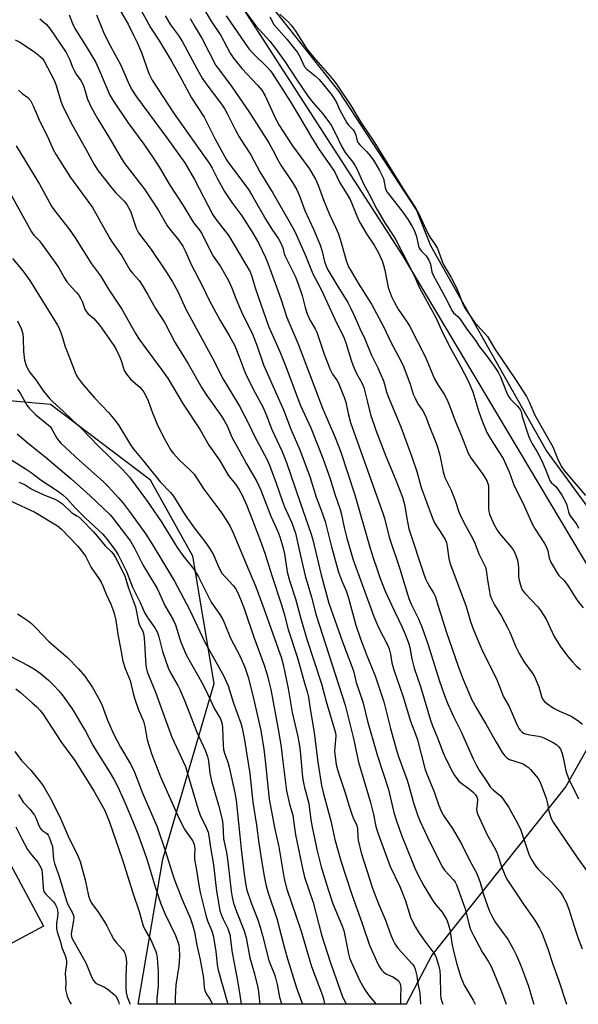
# Model space of a CAD drawing. Units: inches. Extents: x 1243763 to 1249763, y 489456 to 493456.
# Drawn here: x 1245366 to 1245556, y 489456 to 489791 of the extents above; entities that cross this region are included whole.
import ezdxf

# ---------------------------------------------------------------- set-up
doc = ezdxf.new("R2010")
doc.units = ezdxf.units.IN
doc.header["$MEASUREMENT"] = 0
for name, color, linetype in [('CULTRL-Pad', 6, 'Continuous'), ('HYDRO-Water Body', 4, 'Continuous'), ('NTRL-Trees', 3, 'Continuous'), ('Undefined', 1, 'Continuous')]:
    doc.layers.add(name, color=color, linetype=linetype)

msp = doc.modelspace()

# ---------------------------------------------------------------- linework, layer by layer
at = {"layer": 'CULTRL-Pad'}
msp.add_polyline3d([(1245350.12, 489528, 0), (1245374.34, 489482.92, 0), (1245328.94, 489458.65, 0)], dxfattribs=at)
at = {"layer": 'HYDRO-Water Body'}
msp.add_lwpolyline([(1245567.5, 489613.95), (1245545.12, 489644.55), (1245505.85, 489713.88), (1245501.05, 489726.12), (1245474.71, 489766.28), (1245446.78, 489801.63)], dxfattribs=at)
at = {"layer": 'NTRL-Trees'}
for points in [[(1245109.13, 489980.34, 0), (1245115.18, 489959.49, 0), (1245115.59, 489959.03, 0), (1245150.87, 489908.79, 0), (1245197.67, 489874.16, 0), (1245227.33, 489864.76, 0), (1245279.64, 489852.72, 0), (1245369.46, 489859.66, 0), (1245416.22, 489834.66, 0), (1245496.31, 489710.59, 0), (1245567.78, 489590.67, 0)], [(1245573.11, 489568.29, 0), (1245551.74, 489530.34, 0), (1245506.27, 489473.14, 0), (1245497.63, 489456.65, 0), (1245497.59, 489456.44, 0), (1245406.47, 489456.45, 0), (1245414.81, 489505.7, 0), (1245432.3, 489565.37, 0), (1245425.1, 489608.58, 0), (1245410.7, 489634.3, 0), (1245376.75, 489660.02, 0), (1245306.78, 489666.2, 0), (1245266.66, 489647.68, 0), (1245232.71, 489600.35, 0), (1245218.3, 489554.05, 0), (1245218.3, 489509.81, 0), (1245213.08, 489493.19, 0), (1245207.42, 489475.18, 0), (1245172.49, 489456.47, 0), (1244905.66, 489456.5, 0)]]:
    msp.add_polyline3d(points, dxfattribs=at)
at = {"layer": 'Undefined'}
for points, elevation in [([(1245398.73, 489796.45), (1245403.04, 489789.14), (1245404.82, 489785.62), (1245406.12, 489782.89), (1245407.58, 489779.48), (1245410.07, 489772.33), (1245411.27, 489770.08), (1245418.45, 489759.03), (1245430.84, 489741.64), (1245431.62, 489740.3), (1245433.42, 489736.6), (1245435.85, 489732.33), (1245438.3, 489728.59), (1245441.66, 489724.03), (1245445.46, 489718.18), (1245447.48, 489714.63), (1245449.73, 489709.97), (1245450.54, 489708.01), (1245453.49, 489699.97), (1245455.03, 489695.56), (1245456.94, 489689.6), (1245460.74, 489680.87), (1245463.39, 489673.67), (1245469.07, 489658.73), (1245473.37, 489648.77), (1245475.18, 489644.22), (1245480.05, 489629.32), (1245484.95, 489612.37), (1245486.21, 489608.28), (1245487.52, 489604.38), (1245488.6, 489601.33), (1245490.4, 489596.7), (1245492.5, 489592.02), (1245496.09, 489584.67), (1245497.21, 489582.08), (1245498.33, 489579.16), (1245498.8, 489577.56), (1245499.47, 489573.65), (1245500.24, 489570.56), (1245502.42, 489564.31), (1245505.82, 489552.85), (1245506.5, 489550.98), (1245508.17, 489546.93), (1245510.03, 489541.81), (1245510.83, 489539.99), (1245513.26, 489535.39), (1245513.97, 489534.13), (1245514.79, 489532.95), (1245515.34, 489532.29), (1245515.97, 489531.7), (1245519.03, 489529.46), (1245520.13, 489528.53), (1245521.11, 489527.5), (1245521.54, 489526.82), (1245521.76, 489526.15), (1245521.79, 489525.64), (1245521.46, 489523.45), (1245521.41, 489522.65), (1245521.51, 489521.92), (1245521.74, 489521.14), (1245525.18, 489513.76), (1245527.27, 489510.05), (1245528.26, 489508.07), (1245528.77, 489506.75), (1245529.91, 489503.19), (1245531.27, 489499.81), (1245531.98, 489498.54), (1245533.73, 489495.82), (1245537.34, 489490.45), (1245541.34, 489484.72), (1245542.82, 489482.22), (1245543.59, 489480.67), (1245545.56, 489475.58), (1245547.41, 489469.7), (1245549.39, 489464.35), (1245551.97, 489456.43)], 284), ([(1245383.08, 489792.33), (1245384.22, 489789.3), (1245384.99, 489787.71), (1245388.87, 489781.52), (1245391.94, 489776.3), (1245393.36, 489773.32), (1245396.9, 489765.08), (1245397.83, 489763.29), (1245402.93, 489755.79), (1245408.45, 489748.35), (1245411.63, 489743.8), (1245413.76, 489740.42), (1245417.29, 489734.5), (1245421.82, 489727.59), (1245424.78, 489722.43), (1245425.45, 489721.5), (1245427.41, 489719.09), (1245428.26, 489717.84), (1245431.25, 489711.59), (1245431.99, 489710.4), (1245434.44, 489706.88), (1245437.17, 489702.07), (1245438.15, 489699.85), (1245439.61, 489696), (1245440.88, 489693.09), (1245441.97, 489690.72), (1245444.1, 489686.5), (1245445.28, 489683.9), (1245446.76, 489680.18), (1245449.07, 489673.47), (1245455.81, 489658.27), (1245458.37, 489651.67), (1245461.43, 489644.65), (1245464.95, 489635.27), (1245466.89, 489628.57), (1245468.64, 489624.16), (1245470.02, 489620.32), (1245472.16, 489611.74), (1245474.48, 489603.11), (1245475.51, 489600.36), (1245477.09, 489596.82), (1245477.87, 489594.74), (1245480.47, 489585.15), (1245481.97, 489580.46), (1245484.13, 489574.83), (1245486.96, 489567.95), (1245488.49, 489563.53), (1245489.89, 489559.06), (1245492.14, 489550.06), (1245494.23, 489542.65), (1245495.03, 489540.21), (1245497.87, 489532.47), (1245498.44, 489530.57), (1245499.96, 489524.78), (1245501.52, 489520.39), (1245502.3, 489518.51), (1245504.71, 489513.21), (1245509.6, 489503.35), (1245510.55, 489501.97), (1245513.55, 489498.73), (1245514.11, 489497.94), (1245514.57, 489497.01), (1245517.42, 489489.13), (1245518.88, 489483.43), (1245519.4, 489481.86), (1245520.53, 489479.53), (1245523.41, 489474.04), (1245525.33, 489471.03), (1245526.45, 489469.07), (1245529.93, 489460.76), (1245531.06, 489457.72), (1245531.43, 489456.43)], 288), ([(1245392.33, 489792.35), (1245394.75, 489786.41), (1245396.44, 489782.92), (1245399.28, 489777.73), (1245400.56, 489775.24), (1245403.07, 489769.4), (1245404.22, 489767.09), (1245405.96, 489764.51), (1245416.19, 489750.59), (1245422.32, 489742.1), (1245425.62, 489736.39), (1245431.89, 489724.43), (1245433.23, 489722.44), (1245437.23, 489717.24), (1245444.53, 489705.1), (1245445.03, 489703.77), (1245446.39, 489699.34), (1245450.78, 489686.63), (1245454.87, 489677.44), (1245456.68, 489672.94), (1245461.51, 489659.92), (1245465.17, 489652.11), (1245469.25, 489641.79), (1245471.66, 489634.81), (1245473.33, 489629.56), (1245474.97, 489624.77), (1245475.41, 489623.11), (1245476.48, 489618.27), (1245477.4, 489614.7), (1245479.53, 489607.33), (1245486.51, 489588.08), (1245488.19, 489584.11), (1245491.19, 489578.4), (1245491.73, 489577.12), (1245492.23, 489575.24), (1245492.67, 489572.35), (1245493.32, 489569.93), (1245496.4, 489561.14), (1245498.93, 489552.49), (1245500.67, 489548.16), (1245501.36, 489546.24), (1245503.88, 489536.46), (1245504.45, 489534.88), (1245507.02, 489528.6), (1245508.57, 489523.97), (1245509.51, 489521.78), (1245510.19, 489520.47), (1245513.2, 489516.08), (1245516.38, 489510.73), (1245519.02, 489505.34), (1245521.46, 489500.86), (1245522.69, 489497.77), (1245523.85, 489493.42), (1245524.97, 489490.17), (1245525.71, 489488.32), (1245526.96, 489485.77), (1245527.91, 489484.18), (1245532.11, 489478.35), (1245533.87, 489475.26), (1245534.99, 489472.99), (1245536.32, 489469.88), (1245539.08, 489462.59), (1245540.36, 489458.33), (1245540.85, 489456.43)], 286), ([(1245373.14, 489790.99), (1245375.19, 489789.08), (1245376.47, 489787.6), (1245381.98, 489779.52), (1245383.22, 489777.02), (1245384.22, 489774.48), (1245384.84, 489773.16), (1245385.42, 489772.19), (1245387.02, 489769.96), (1245387.65, 489768.78), (1245388.14, 489767.49), (1245389.32, 489763.71), (1245390.64, 489760.75), (1245392.62, 489757.14), (1245397.09, 489749.82), (1245400.68, 489743.66), (1245401.97, 489741.74), (1245408.61, 489733.17), (1245413.34, 489725.93), (1245416.2, 489720.89), (1245417.14, 489719.62), (1245420.22, 489715.93), (1245421.69, 489713.78), (1245422.49, 489712.19), (1245424.57, 489707.32), (1245428.11, 489700.64), (1245430.62, 489695.49), (1245434.37, 489688.54), (1245437.44, 489683.4), (1245439.32, 489679.94), (1245440.82, 489676.23), (1245442.45, 489671.65), (1245443.24, 489669.8), (1245446.21, 489663.99), (1245448.79, 489659.21), (1245449.87, 489656.9), (1245451.94, 489651.57), (1245455.28, 489644.27), (1245456.9, 489640.35), (1245461.51, 489626.73), (1245465.15, 489616.39), (1245465.66, 489614.53), (1245468.67, 489602.24), (1245471.26, 489592.63), (1245475.88, 489579.47), (1245479.67, 489569.67), (1245480.55, 489565.71), (1245482.78, 489559.14), (1245484.43, 489552.49), (1245487.67, 489541.07), (1245491.48, 489529.39), (1245493.3, 489521.54), (1245494.07, 489519.05), (1245495.94, 489513.89), (1245499.8, 489504.31), (1245500.73, 489502.13), (1245502.47, 489498.52), (1245503.47, 489496.69), (1245506.48, 489491.81), (1245507.64, 489490.17), (1245509.7, 489487.69), (1245510.8, 489486.05), (1245511.32, 489485.05), (1245511.89, 489483.43), (1245512.35, 489481.77), (1245513, 489477.24), (1245513.57, 489474.49), (1245514.76, 489470), (1245516.06, 489465.61), (1245517.22, 489462.98), (1245520.3, 489457.8), (1245520.99, 489456.43)], 290), ([(1245364.66, 489783.77), (1245366.27, 489783.07), (1245370.92, 489779.91), (1245373.24, 489778.18), (1245373.98, 489777.45), (1245374.55, 489776.62), (1245377.93, 489770.11), (1245378.5, 489768.6), (1245380.28, 489762.61), (1245381.09, 489760.73), (1245384.08, 489754.94), (1245388.65, 489746.88), (1245391.49, 489741.53), (1245392.88, 489739.39), (1245397.65, 489733.34), (1245398.95, 489731.83), (1245401.73, 489729.02), (1245402.63, 489727.89), (1245403.35, 489726.7), (1245403.83, 489725.68), (1245405.82, 489719.93), (1245406.56, 489718.34), (1245410.86, 489712.62), (1245416.04, 489705.11), (1245418.19, 489701.66), (1245419.93, 489698.4), (1245422.72, 489692.36), (1245431.75, 489675.76), (1245435.41, 489668.68), (1245440.88, 489659.41), (1245444.04, 489653.36), (1245446, 489649.32), (1245450.16, 489641.51), (1245451.13, 489639.44), (1245453.35, 489633.33), (1245455.51, 489627.05), (1245456.24, 489625.27), (1245458.68, 489619.89), (1245459.89, 489616.39), (1245461.69, 489608.16), (1245463.18, 489601.91), (1245465.31, 489594.58), (1245466.81, 489588.87), (1245476.79, 489557.92), (1245479.63, 489546.67), (1245481.35, 489538.64), (1245485.42, 489524.96), (1245486.4, 489520.91), (1245487.26, 489516.74), (1245487.9, 489514.58), (1245492.13, 489503.24), (1245495.39, 489496.37), (1245496.08, 489494.74), (1245497.28, 489491.54), (1245499.03, 489486.03), (1245499.86, 489484.06), (1245500.64, 489482.58), (1245501.74, 489480.88), (1245503.55, 489478.29), (1245506.93, 489473.79), (1245507.39, 489473.08), (1245507.76, 489472.3), (1245508.54, 489469.77), (1245508.9, 489467.77), (1245509.01, 489466.03), (1245509.12, 489459.82), (1245509.29, 489458.46), (1245509.59, 489457.39), (1245509.96, 489456.44)], 292), ([(1245365.83, 489766.75), (1245367.04, 489765.61), (1245369.02, 489764.21), (1245369.88, 489763.24), (1245370.8, 489761.42), (1245373.18, 489755.86), (1245375.55, 489751.25), (1245377.65, 489746.6), (1245378.64, 489744.76), (1245380.51, 489741.75), (1245383.55, 489737.13), (1245390.95, 489726.92), (1245396.84, 489716.38), (1245397.64, 489715.13), (1245400.94, 489710.48), (1245403.71, 489705.79), (1245404.55, 489704.66), (1245406.78, 489702.12), (1245407.9, 489700.5), (1245409.69, 489697.47), (1245412.37, 489692.63), (1245415.55, 489687.77), (1245419.02, 489680.91), (1245421.12, 489677.63), (1245423.42, 489673.79), (1245428.07, 489665.65), (1245429.48, 489663.51), (1245434.74, 489656.12), (1245435.7, 489654.65), (1245436.81, 489652.55), (1245438.23, 489649.22), (1245439.01, 489647.64), (1245441.05, 489644.04), (1245443.26, 489639.85), (1245446.74, 489633.87), (1245448.13, 489630.96), (1245451.5, 489622.15), (1245453.95, 489616.97), (1245454.66, 489615.07), (1245455.59, 489611.74), (1245456.17, 489609.32), (1245457.15, 489603.26), (1245457.87, 489600.24), (1245459.92, 489594.12), (1245461.8, 489586.97), (1245463.75, 489580.42), (1245468.8, 489565.25), (1245470.38, 489559.17), (1245473.22, 489549.75), (1245473.49, 489548.61), (1245473.59, 489547.51), (1245473.24, 489543.74), (1245473.22, 489542.36), (1245473.49, 489539.49), (1245473.77, 489537.84), (1245474.35, 489535.69), (1245476.93, 489527.88), (1245478.06, 489524.03), (1245479.05, 489521.01), (1245479.65, 489519.4), (1245480.58, 489517.66), (1245480.8, 489517.1), (1245480.98, 489516.09), (1245481.09, 489513.27), (1245481.21, 489512.14), (1245482.26, 489507.9), (1245486.01, 489496.23), (1245486.98, 489493.49), (1245488.1, 489490.54), (1245490.45, 489485.04), (1245492.21, 489480.22), (1245493, 489478.32), (1245493.67, 489477.01), (1245494.81, 489475.35), (1245499.57, 489470.15), (1245500.19, 489469.28), (1245500.62, 489468.35), (1245501.15, 489466.14), (1245501.53, 489463.44), (1245502.12, 489460.25), (1245502.41, 489456.44)], 294), ([(1245365.1, 489747.88), (1245373.02, 489734.84), (1245377.07, 489727.36), (1245378.08, 489725.92), (1245383.06, 489719.55), (1245385.13, 489716.64), (1245390.59, 489707.72), (1245393.71, 489703.66), (1245396.46, 489699.19), (1245400.9, 489692.44), (1245405.51, 489684.35), (1245406.72, 489682.36), (1245408.87, 489679.34), (1245414.43, 489671.91), (1245416.64, 489668.72), (1245421.8, 489660.17), (1245427.53, 489651.43), (1245430.44, 489646.17), (1245434.07, 489641.1), (1245437.11, 489636), (1245439.83, 489632.53), (1245440.83, 489631.07), (1245441.78, 489629.25), (1245443.24, 489626.02), (1245445.34, 489620.81), (1245448.23, 489613.06), (1245449.57, 489609.17), (1245451.83, 489601.97), (1245455.22, 489592.01), (1245456.11, 489589.01), (1245457.49, 489583.62), (1245460.64, 489574.06), (1245462.91, 489565.84), (1245463.94, 489562.53), (1245464.35, 489560.69), (1245464.88, 489556.72), (1245466.24, 489548.68), (1245467.51, 489538.6), (1245468.78, 489530.72), (1245469.38, 489527.85), (1245471.89, 489518.7), (1245473.31, 489512.37), (1245475.33, 489505.09), (1245479.01, 489493.76), (1245482.62, 489483.81), (1245485.04, 489476.51), (1245487.93, 489470.14), (1245488.46, 489469.14), (1245489.07, 489468.23), (1245489.8, 489467.45), (1245490.65, 489466.81), (1245492.98, 489465.74), (1245494.23, 489464.98), (1245495.02, 489464.23), (1245495.46, 489463.39), (1245495.59, 489462.83), (1245495.65, 489461.95), (1245495.56, 489459.02), (1245495.6, 489456.44)], 296), ([(1245361.32, 489734.81), (1245370.27, 489718.65), (1245371.08, 489717.56), (1245372.82, 489715.71), (1245373.56, 489714.8), (1245378.54, 489707.88), (1245379.52, 489706.41), (1245381.39, 489703.08), (1245382.27, 489701.72), (1245383.19, 489700.63), (1245385.59, 489698.06), (1245386.32, 489697.13), (1245386.93, 489696.11), (1245387.61, 489694.79), (1245388.35, 489692.37), (1245388.88, 489691.43), (1245389.45, 489690.83), (1245391.38, 489689.18), (1245393.51, 489686.81), (1245398.2, 489680.06), (1245398.99, 489678.7), (1245400.12, 489676.28), (1245400.67, 489674.92), (1245401.77, 489671.62), (1245402.47, 489670.36), (1245403.95, 489668.54), (1245407, 489665.86), (1245407.73, 489665.09), (1245408.41, 489664.19), (1245408.99, 489663.17), (1245409.87, 489661.27), (1245411.33, 489657.2), (1245413.22, 489652.84), (1245415.5, 489648.14), (1245417.62, 489644.57), (1245418.49, 489643.41), (1245420.41, 489641.24), (1245424.09, 489637.82), (1245425.46, 489636.35), (1245428.78, 489631.34), (1245434.51, 489623.59), (1245436.98, 489619.93), (1245437.72, 489618.66), (1245438.73, 489616.52), (1245443.07, 489606.12), (1245446.5, 489598.15), (1245449.21, 489590.81), (1245455.13, 489573.95), (1245455.76, 489571.79), (1245457.43, 489563.59), (1245458.84, 489555.46), (1245460.58, 489547.84), (1245461.16, 489544.85), (1245461.49, 489542.44), (1245462.31, 489533.58), (1245462.59, 489531.62), (1245462.95, 489530.01), (1245464.41, 489524.55), (1245465.17, 489519.1), (1245465.63, 489516.6), (1245467.27, 489508.53), (1245468.65, 489503.07), (1245471.03, 489495.44), (1245472.54, 489490.9), (1245473.8, 489487.64), (1245475.68, 489483.25), (1245476.32, 489481.45), (1245476.72, 489479.8), (1245477.91, 489473.52), (1245478.29, 489472.16), (1245478.78, 489470.82), (1245481.67, 489464.62), (1245483.39, 489461.56), (1245484.79, 489459.44), (1245487.29, 489456.44)], 298), ([(1245363.77, 489709.59), (1245367.35, 489705.35), (1245369.72, 489702.08), (1245379.14, 489686.93), (1245379.65, 489685.92), (1245380.36, 489684.1), (1245380.81, 489682.78), (1245381.63, 489679.89), (1245383.25, 489675.59), (1245385.11, 489670.87), (1245385.56, 489669.91), (1245386.13, 489668.95), (1245387.08, 489667.57), (1245388, 489666.46), (1245391.71, 489662.34), (1245396.38, 489657.34), (1245398.69, 489654.62), (1245399.9, 489652.94), (1245403.88, 489646.34), (1245404.98, 489644.71), (1245408.39, 489640.7), (1245414.01, 489633.81), (1245417.45, 489630.18), (1245418.53, 489628.88), (1245422.16, 489622.99), (1245423.27, 489621.33), (1245425.58, 489618.08), (1245429.74, 489612.69), (1245430.87, 489611.01), (1245432.04, 489609.03), (1245433.88, 489604.7), (1245434.95, 489602.82), (1245436.01, 489601.52), (1245438.72, 489598.61), (1245439.55, 489597.53), (1245440.42, 489595.87), (1245441.92, 489592.21), (1245442.71, 489590.08), (1245445.61, 489581.41), (1245449.23, 489571.52), (1245450.39, 489567.89), (1245450.92, 489565.96), (1245451.53, 489563.24), (1245454.3, 489548.58), (1245455.04, 489543.69), (1245455.58, 489538.83), (1245456.86, 489528.91), (1245457.85, 489524.41), (1245458.99, 489520.67), (1245459.42, 489517.17), (1245459.93, 489514), (1245462.15, 489503.04), (1245462.98, 489499.57), (1245465.87, 489491.02), (1245468.8, 489480.04), (1245471.73, 489470.87), (1245475.76, 489459.36), (1245477.16, 489456.44)], 300), ([(1245365.46, 489688.44), (1245366.79, 489685.81), (1245367.27, 489683.96), (1245367.47, 489682.33), (1245367.51, 489678.01), (1245367.85, 489675.05), (1245368.58, 489672.91), (1245369.72, 489670.91), (1245371.72, 489668.45), (1245374.29, 489664.52), (1245376.51, 489661.91), (1245377.52, 489660.89), (1245381, 489657.77), (1245384.32, 489654.55), (1245387.23, 489651.87), (1245392.9, 489646.03), (1245401.21, 489637.99), (1245403.49, 489635.37), (1245409.37, 489627.61), (1245414.3, 489620.33), (1245417.88, 489614.38), (1245419.71, 489611.49), (1245421.68, 489608.75), (1245425.36, 489604.1), (1245427, 489601.55), (1245431.32, 489592.94), (1245432.25, 489591.48), (1245434.26, 489588.75), (1245435.24, 489587.03), (1245435.97, 489585.46), (1245437.85, 489580.76), (1245440.98, 489574.74), (1245442.7, 489570.89), (1245443.82, 489567.43), (1245445.32, 489561.71), (1245448.1, 489549.33), (1245449.12, 489543.08), (1245449.64, 489539.14), (1245450.93, 489526.08), (1245452.89, 489515.84), (1245454.21, 489509.88), (1245456.11, 489498.97), (1245456.94, 489495.56), (1245461.69, 489481.65), (1245465.37, 489469.25), (1245469.1, 489459.42), (1245469.51, 489457.8), (1245469.77, 489456.44)], 302), ([(1245365.54, 489665.08), (1245366.37, 489663.92), (1245368.72, 489659.83), (1245369.57, 489658.66), (1245371.76, 489656.47), (1245375.98, 489653.06), (1245376.55, 489652.51), (1245377.16, 489651.66), (1245378.85, 489648.61), (1245379.51, 489647.72), (1245380.25, 489646.92), (1245386.57, 489641.01), (1245394.65, 489633.86), (1245396.31, 489632.21), (1245399.85, 489628.33), (1245401.36, 489626.53), (1245404.13, 489622.88), (1245409.1, 489616.05), (1245411.28, 489612.61), (1245418.86, 489600.08), (1245423.88, 489590.47), (1245429.13, 489579.4), (1245435.44, 489568.06), (1245437.05, 489564.53), (1245438.86, 489558.7), (1245441.39, 489551.88), (1245441.82, 489550.19), (1245442.64, 489546.23), (1245443.36, 489541.14), (1245444.4, 489534.78), (1245445.43, 489525.01), (1245446.63, 489517.27), (1245447.45, 489511.13), (1245448.43, 489505.41), (1245449.17, 489500.45), (1245449.85, 489497.08), (1245450.49, 489494.59), (1245453.58, 489485.55), (1245456.19, 489475.46), (1245457.2, 489471.85), (1245460.28, 489462.03), (1245462.29, 489456.44)], 304), ([(1245365.44, 489650.1), (1245369.19, 489646.81), (1245374.75, 489642.43), (1245383.78, 489634.81), (1245386.95, 489632.02), (1245390.14, 489629.08), (1245396.92, 489622.56), (1245397.97, 489621.32), (1245403.89, 489613.59), (1245405.26, 489611.29), (1245408.09, 489605.59), (1245412.91, 489597.53), (1245413.77, 489595.84), (1245415.52, 489591.78), (1245418.4, 489586.88), (1245419.14, 489585.2), (1245420.9, 489579.71), (1245422.75, 489575.06), (1245428.54, 489564.87), (1245430.17, 489561.57), (1245432.39, 489556.72), (1245434.41, 489553.37), (1245434.83, 489552.35), (1245435.01, 489551.55), (1245435.15, 489550.24), (1245435.3, 489544.36), (1245435.43, 489542.97), (1245435.77, 489541.66), (1245436.89, 489538.67), (1245437.38, 489536.96), (1245439.27, 489528.26), (1245439.74, 489525.67), (1245441.05, 489513.61), (1245441.45, 489509.06), (1245442.47, 489500.56), (1245443.04, 489496.87), (1245443.42, 489495.2), (1245444.82, 489490.83), (1245447.08, 489485.08), (1245447.94, 489482.6), (1245448.75, 489479.75), (1245450.92, 489471.26), (1245452.74, 489466.56), (1245453.1, 489465.46), (1245453.65, 489463.18), (1245454.53, 489458.91), (1245455.19, 489456.69), (1245455.28, 489456.44)], 306), ([(1245364.9, 489563.52), (1245366.56, 489562.29), (1245370.53, 489558.81), (1245372.02, 489557.41), (1245373.2, 489556.12), (1245374.12, 489554.98), (1245380.42, 489545.26), (1245383.65, 489541.05), (1245384.73, 489539.52), (1245388.95, 489532.84), (1245391.51, 489528.62), (1245395.11, 489522.19), (1245395.88, 489520.48), (1245396.59, 489518.65), (1245401.08, 489505.83), (1245404.71, 489494.29), (1245406.85, 489487.97), (1245408.18, 489483.04), (1245408.73, 489481.88), (1245410.78, 489478.3), (1245412.52, 489474.36), (1245412.74, 489473.52), (1245412.94, 489472.21), (1245413.26, 489467.41), (1245413.26, 489462.61), (1245412.84, 489458.38), (1245412.83, 489456.97), (1245412.9, 489456.44)], 318), ([(1245364.62, 489542.21), (1245366.9, 489539.17), (1245370.04, 489535.88), (1245370.99, 489534.8), (1245373.29, 489531.85), (1245374.41, 489530.24), (1245377, 489525.74), (1245378.51, 489522.65), (1245379.9, 489520.03), (1245382.76, 489513.46), (1245386.15, 489506.65), (1245386.75, 489504.89), (1245388.52, 489498.7), (1245389.64, 489493.23), (1245390.17, 489491.67), (1245390.76, 489490.68), (1245393.05, 489487.56), (1245395.1, 489484.37), (1245395.81, 489483.12), (1245397.26, 489480.11), (1245398.26, 489478.45), (1245399.09, 489477.33), (1245401.27, 489474.95), (1245401.74, 489474.27), (1245402.05, 489473.57), (1245402.31, 489472.5), (1245402.49, 489470.85), (1245402.34, 489465.95), (1245402.3, 489461.91), (1245402.37, 489460.41), (1245402.71, 489459), (1245403.65, 489456.69), (1245403.73, 489456.45)], 320), ([(1245365.79, 489527.61), (1245367.41, 489525.01), (1245369.64, 489522.68), (1245371.23, 489520.59), (1245371.72, 489519.71), (1245372.76, 489517.09), (1245373.27, 489516.13), (1245373.81, 489515.57), (1245375.46, 489514.36), (1245375.88, 489513.85), (1245376.26, 489513.18), (1245376.87, 489511.61), (1245377.34, 489509.96), (1245377.55, 489508.53), (1245377.74, 489505.63), (1245378.08, 489504.25), (1245379.54, 489500.15), (1245382.12, 489491.52), (1245382.64, 489490.33), (1245384.12, 489487.76), (1245384.56, 489486.59), (1245384.64, 489485.78), (1245384.57, 489484.91), (1245383.78, 489480.39), (1245383.88, 489479.33), (1245384.14, 489478.53), (1245388.57, 489470.73), (1245389.3, 489469.14), (1245390.63, 489465.74), (1245391.35, 489464.51), (1245391.91, 489463.87), (1245392.6, 489463.36), (1245395.24, 489462.09), (1245396.37, 489461.37), (1245398.31, 489459.75), (1245398.88, 489459.14), (1245399.19, 489458.68), (1245399.75, 489457.36), (1245400.05, 489456.45)], 322)]:
    msp.add_lwpolyline(points, dxfattribs=dict(at, elevation=elevation))
for points in [[(1245438.17, 489799.85, 272), (1245446.47, 489788.6, 272), (1245451.17, 489783.36, 272), (1245453.11, 489780.92, 272), (1245456.35, 489776.45, 272), (1245460.36, 489770.19, 272), (1245464.26, 489764.63, 272), (1245465.91, 489762.45, 272), (1245469.1, 489758.79, 272), (1245471.22, 489756.01, 272), (1245472.03, 489754.81, 272), (1245473.26, 489752.49, 272), (1245475.63, 489747.45, 272), (1245476.84, 489745.54, 272), (1245479.41, 489742.26, 272), (1245480.22, 489741.08, 272), (1245480.88, 489739.79, 272), (1245483.04, 489734.98, 272), (1245484.98, 489731.43, 272), (1245487.58, 489726.36, 272), (1245490.3, 489721.74, 272), (1245493.1, 489717.41, 272), (1245493.98, 489715.9, 272), (1245500.16, 489704.05, 272), (1245501.58, 489700.61, 272), (1245502.06, 489699.6, 272), (1245507.7, 489689.3, 272), (1245509.86, 489684.48, 272), (1245512.54, 489679.1, 272), (1245515.95, 489673.02, 272), (1245518.52, 489668.06, 272), (1245520.21, 489664.37, 272), (1245522.23, 489657.59, 272), (1245523.27, 489654.66, 272), (1245524.92, 489650.5, 272), (1245526.03, 489648.55, 272), (1245528.71, 489644.26, 272), (1245530.41, 489641.69, 272), (1245530.97, 489640.69, 272), (1245532.48, 489637.17, 272), (1245534.24, 489632.42, 272), (1245537.13, 489626.63, 272), (1245540.36, 489619.5, 272), (1245541.38, 489617.7, 272), (1245544.52, 489612.86, 272), (1245545.22, 489611.63, 272), (1245545.65, 489610.36, 272), (1245546.12, 489607.87, 272), (1245546.81, 489606.25, 272), (1245548.9, 489602.65, 272), (1245549.42, 489602.01, 272), (1245551.13, 489600.24, 272), (1245552.42, 489598.62, 272), (1245555.47, 489593.78, 272), (1245557.58, 489591, 272)], [(1245405.98, 489796.47, 282), (1245410.72, 489787.94, 282), (1245413.76, 489783.4, 282), (1245417.85, 489776.57, 282), (1245420.58, 489771.71, 282), (1245424.55, 489764.16, 282), (1245428.91, 489757.59, 282), (1245432.61, 489750.09, 282), (1245436.54, 489743.06, 282), (1245437.49, 489741.64, 282), (1245442.77, 489734.73, 282), (1245443.98, 489733.01, 282), (1245445.46, 489730.56, 282), (1245449.8, 489722.84, 282), (1245451.88, 489719.59, 282), (1245454.16, 489716.3, 282), (1245454.96, 489714.81, 282), (1245455.59, 489713.26, 282), (1245456.13, 489711.14, 282), (1245456.41, 489710.34, 282), (1245459.76, 489703.56, 282), (1245460.85, 489700.97, 282), (1245462.24, 489697.06, 282), (1245463.18, 489692.99, 282), (1245463.88, 489690.86, 282), (1245464.91, 489688.59, 282), (1245466.65, 489685.66, 282), (1245467.18, 489684.6, 282), (1245469.61, 489677.13, 282), (1245471.74, 489671.89, 282), (1245472.49, 489670.38, 282), (1245473.91, 489668.29, 282), (1245474.49, 489667.29, 282), (1245476.59, 489662.21, 282), (1245477.01, 489660.81, 282), (1245477.79, 489657.02, 282), (1245478.63, 489653.95, 282), (1245489.73, 489622.82, 282), (1245490.14, 489621.42, 282), (1245491.75, 489615.03, 282), (1245495.37, 489604.2, 282), (1245498.38, 489594.21, 282), (1245499.17, 489592.31, 282), (1245501.69, 489587.25, 282), (1245502.82, 489584.53, 282), (1245504.84, 489578.77, 282), (1245508.74, 489566.51, 282), (1245510.55, 489561.29, 282), (1245511.53, 489558.7, 282), (1245513.46, 489554.35, 282), (1245516.17, 489548.94, 282), (1245520.31, 489539.7, 282), (1245521.28, 489537.72, 282), (1245522.4, 489535.69, 282), (1245524.42, 489532.75, 282), (1245526.03, 489530.23, 282), (1245527.07, 489529.2, 282), (1245529.55, 489527.14, 282), (1245530.45, 489526.05, 282), (1245532.37, 489523.21, 282), (1245535.61, 489517.42, 282), (1245536.41, 489515.58, 282), (1245539.17, 489507.42, 282), (1245539.51, 489506.61, 282), (1245540.08, 489505.56, 282), (1245541.35, 489503.55, 282), (1245542.25, 489502.38, 282), (1245543.69, 489500.89, 282), (1245546.91, 489497.88, 282), (1245549.84, 489494.62, 282), (1245550.65, 489493.42, 282), (1245551.87, 489491.11, 282), (1245552.77, 489488.75, 282), (1245554.42, 489483.25, 282), (1245555.78, 489479.15, 282), (1245557.32, 489475.24, 282)], [(1245427.97, 489795.54, 276), (1245431.3, 489790.19, 276), (1245434.55, 489785.24, 276), (1245437.68, 489779.31, 276), (1245438.89, 489777.63, 276), (1245441.67, 489774.12, 276), (1245447.07, 489768.44, 276), (1245448.46, 489766.68, 276), (1245449.61, 489764.78, 276), (1245453.17, 489757.09, 276), (1245454.29, 489755.01, 276), (1245458.87, 489747.83, 276), (1245464.54, 489740.08, 276), (1245466.75, 489736.52, 276), (1245467.62, 489734.46, 276), (1245469.38, 489729.48, 276), (1245471.52, 489724.55, 276), (1245473.56, 489720.22, 276), (1245474.38, 489718.2, 276), (1245475.06, 489716.13, 276), (1245477.29, 489708.56, 276), (1245477.98, 489706.76, 276), (1245478.78, 489705.25, 276), (1245481.17, 489701.19, 276), (1245485.78, 489694.05, 276), (1245489.94, 489686.24, 276), (1245492.3, 489681.2, 276), (1245495.72, 489674.85, 276), (1245496.73, 489672.75, 276), (1245498.86, 489666.96, 276), (1245499.94, 489663.54, 276), (1245500.64, 489661.9, 276), (1245501.46, 489660.31, 276), (1245503.15, 489657.91, 276), (1245504.11, 489656.17, 276), (1245505.27, 489652.83, 276), (1245507.71, 489646.85, 276), (1245508.28, 489645.17, 276), (1245508.91, 489642.88, 276), (1245510.09, 489637.16, 276), (1245510.69, 489635.25, 276), (1245512.63, 489631.22, 276), (1245513.83, 489628.4, 276), (1245514.42, 489626.81, 276), (1245515.29, 489623.89, 276), (1245515.7, 489622.83, 276), (1245517.02, 489620.23, 276), (1245520.21, 489614.47, 276), (1245520.89, 489612.91, 276), (1245522.25, 489609.33, 276), (1245524.44, 489604.83, 276), (1245524.68, 489603.8, 276), (1245525.22, 489599.69, 276), (1245525.78, 489596.57, 276), (1245526.1, 489595.18, 276), (1245526.6, 489593.82, 276), (1245527.49, 489591.99, 276), (1245529.91, 489588.16, 276), (1245531.96, 489584.31, 276), (1245532.71, 489582.73, 276), (1245534.73, 489577.8, 276), (1245535.93, 489575.52, 276), (1245537.52, 489572.8, 276), (1245540.3, 489568.95, 276), (1245541.07, 489567.7, 276), (1245542.55, 489564.18, 276), (1245543.45, 489560.93, 276), (1245543.99, 489559.91, 276), (1245544.54, 489559.22, 276), (1245545.17, 489558.63, 276), (1245547.74, 489556.84, 276), (1245549.56, 489555.89, 276), (1245553.61, 489554.2, 276), (1245555.8, 489552.76, 276), (1245557.37, 489551.5, 276)], [(1245454.58, 489792.5, 268), (1245457.42, 489789.94, 268), (1245458.48, 489788.78, 268), (1245459.77, 489786.95, 268), (1245463.69, 489780.85, 268), (1245466.06, 489777.97, 268), (1245471.54, 489771.63, 268), (1245473.24, 489769.55, 268), (1245474.31, 489768.09, 268), (1245478.72, 489761.48, 268), (1245482.24, 489755.65, 268), (1245486.55, 489749.29, 268), (1245496.84, 489732.65, 268), (1245500.72, 489726.77, 268), (1245501.76, 489724.77, 268), (1245504.85, 489718.03, 268), (1245505.69, 489716.66, 268), (1245507.5, 489714.06, 268), (1245508.15, 489712.93, 268), (1245510.08, 489707.62, 268), (1245512.75, 489703.11, 268), (1245514.33, 489700.04, 268), (1245515.26, 489698.04, 268), (1245516.68, 489694.38, 268), (1245517.37, 489692.92, 268), (1245518.71, 489690.87, 268), (1245520.72, 489688.01, 268), (1245521.66, 489686.92, 268), (1245524.27, 489684.18, 268), (1245525.15, 489683.09, 268), (1245527.73, 489678.65, 268), (1245534.64, 489668.56, 268), (1245538.33, 489662.7, 268), (1245539.27, 489660.94, 268), (1245541.26, 489656.42, 268), (1245547.38, 489645.64, 268), (1245549.13, 489641.11, 268), (1245550.41, 489638.71, 268), (1245551.23, 489637.58, 268), (1245558.38, 489629.09, 268)], [(1245415.61, 489791.91, 280), (1245417.51, 489788.95, 280), (1245420.17, 489785.27, 280), (1245421.52, 489783.17, 280), (1245426.52, 489773.81, 280), (1245428.27, 489770.8, 280), (1245429.84, 489768.53, 280), (1245434.77, 489762, 280), (1245435.9, 489760.3, 280), (1245436.87, 489758.53, 280), (1245439.41, 489753.38, 280), (1245440.83, 489750.84, 280), (1245442.32, 489748.38, 280), (1245444.74, 489744.8, 280), (1245447.85, 489738.98, 280), (1245449.57, 489736.06, 280), (1245452.33, 489731.62, 280), (1245458.57, 489720.81, 280), (1245459.67, 489718.71, 280), (1245463.27, 489710.66, 280), (1245465.85, 489704.33, 280), (1245468.61, 489699.06, 280), (1245473.37, 489688.74, 280), (1245476.46, 489682.56, 280), (1245477.03, 489680.99, 280), (1245478.84, 489675.03, 280), (1245479.48, 489673.18, 280), (1245480.57, 489670.75, 280), (1245482.53, 489667.1, 280), (1245483.09, 489665.85, 280), (1245483.64, 489664, 280), (1245484.33, 489660.82, 280), (1245485.4, 489656.6, 280), (1245487.21, 489651.28, 280), (1245490.56, 489642.54, 280), (1245493.78, 489634.89, 280), (1245496.25, 489628.62, 280), (1245496.95, 489626.09, 280), (1245497.69, 489621.44, 280), (1245498.45, 489617.84, 280), (1245503.64, 489602.05, 280), (1245504.15, 489600.68, 280), (1245504.74, 489599.45, 280), (1245505.41, 489598.25, 280), (1245506.93, 489595.9, 280), (1245507.38, 489594.93, 280), (1245508.57, 489590.89, 280), (1245511.22, 489582.62, 280), (1245515.16, 489571.22, 280), (1245516.69, 489567.25, 280), (1245519.76, 489560.02, 280), (1245521.5, 489556.75, 280), (1245524.71, 489551.43, 280), (1245528.08, 489545.39, 280), (1245530.03, 489542.13, 280), (1245530.86, 489540.94, 280), (1245531.69, 489540.13, 280), (1245532.64, 489539.5, 280), (1245536.56, 489538.3, 280), (1245537.33, 489537.98, 280), (1245538.32, 489537.39, 280), (1245538.98, 489536.88, 280), (1245539.77, 489536.12, 280), (1245542.38, 489533.05, 280), (1245542.83, 489532.32, 280), (1245543.19, 489531.51, 280), (1245545.03, 489526.45, 280), (1245545.44, 489525.05, 280), (1245545.99, 489522.12, 280), (1245546.38, 489520.52, 280), (1245546.77, 489519.5, 280), (1245547.43, 489518.3, 280), (1245555.85, 489505.9, 280), (1245559.08, 489501.38, 280)], [(1245424.16, 489791.07, 278), (1245425.82, 489788.07, 278), (1245428.17, 489784.17, 278), (1245432.87, 489775.12, 278), (1245433.72, 489773.91, 278), (1245438.35, 489767.88, 278), (1245444.05, 489759.52, 278), (1245450.84, 489748.8, 278), (1245452.23, 489746.36, 278), (1245453.92, 489743.06, 278), (1245454.97, 489741.26, 278), (1245459.14, 489735.08, 278), (1245460.37, 489732.91, 278), (1245461.27, 489730.89, 278), (1245463.05, 489725.91, 278), (1245466.03, 489719.59, 278), (1245468.39, 489713.89, 278), (1245468.99, 489711.96, 278), (1245469.74, 489708.54, 278), (1245470.29, 489706.97, 278), (1245470.95, 489705.71, 278), (1245473.91, 489700.67, 278), (1245477.65, 489694.65, 278), (1245478.77, 489692.58, 278), (1245479.86, 489690.26, 278), (1245481.76, 489685.83, 278), (1245483.44, 489682.34, 278), (1245485.63, 489676.97, 278), (1245487.84, 489672.49, 278), (1245489.81, 489668.01, 278), (1245490.2, 489666.91, 278), (1245490.83, 489664.35, 278), (1245491.35, 489662.69, 278), (1245495.69, 489652.44, 278), (1245499.45, 489642.31, 278), (1245501.1, 489637.28, 278), (1245502.66, 489631.87, 278), (1245506.49, 489621.43, 278), (1245507.18, 489619.9, 278), (1245509.9, 489615.69, 278), (1245510.73, 489614.22, 278), (1245511.18, 489613.2, 278), (1245511.47, 489611.86, 278), (1245511.97, 489607.73, 278), (1245512.29, 489606.31, 278), (1245517.87, 489591.46, 278), (1245519.38, 489586.37, 278), (1245520.36, 489583.49, 278), (1245523.45, 489576.3, 278), (1245528.16, 489566.89, 278), (1245530.57, 489560.8, 278), (1245532.54, 489557.56, 278), (1245535.26, 489551.22, 278), (1245535.91, 489549.92, 278), (1245536.23, 489549.48, 278), (1245536.78, 489548.93, 278), (1245537.42, 489548.49, 278), (1245537.92, 489548.28, 278), (1245539.53, 489547.89, 278), (1245542.48, 489547.5, 278), (1245543.47, 489547.23, 278), (1245544.53, 489546.8, 278), (1245547.47, 489545.32, 278), (1245548.67, 489544.49, 278), (1245549.29, 489543.9, 278), (1245549.93, 489542.98, 278), (1245550.38, 489541.93, 278), (1245550.81, 489540.23, 278), (1245551.73, 489535.73, 278), (1245552.62, 489533.05, 278), (1245556.04, 489526.2, 278)], [(1245436.41, 489792.01, 274), (1245444.12, 489780.72, 274), (1245445.41, 489779.31, 274), (1245450.45, 489774.4, 274), (1245451.31, 489773.44, 274), (1245451.98, 489772.53, 274), (1245458.28, 489762.82, 274), (1245461.23, 489757.62, 274), (1245465.16, 489751.1, 274), (1245467.89, 489746.75, 274), (1245473.2, 489739.08, 274), (1245474.97, 489735.28, 274), (1245477.5, 489731.29, 274), (1245478.44, 489729.64, 274), (1245481.37, 489722.76, 274), (1245482, 489721.46, 274), (1245484.09, 489717.94, 274), (1245486.67, 489714.12, 274), (1245488.02, 489711.71, 274), (1245489.34, 489708.74, 274), (1245489.86, 489707.36, 274), (1245490.27, 489705.66, 274), (1245491.4, 489699.79, 274), (1245491.82, 489698.47, 274), (1245492.55, 489696.68, 274), (1245493.39, 489694.92, 274), (1245494.84, 489692.36, 274), (1245497.8, 489688.03, 274), (1245498.71, 489686.52, 274), (1245503.92, 489676.34, 274), (1245507.15, 489668.75, 274), (1245508.4, 489666.59, 274), (1245510.44, 489663.57, 274), (1245511.23, 489662.08, 274), (1245512.05, 489660.27, 274), (1245514.15, 489654.46, 274), (1245516.29, 489649.37, 274), (1245518.56, 489643.52, 274), (1245519.5, 489641.96, 274), (1245523.73, 489636.06, 274), (1245525.03, 489633.93, 274), (1245525.29, 489633.22, 274), (1245525.43, 489632.38, 274), (1245525.51, 489624.8, 274), (1245525.64, 489623.66, 274), (1245525.85, 489622.83, 274), (1245527.31, 489619.41, 274), (1245528.42, 489617.35, 274), (1245529.2, 489616.28, 274), (1245533.3, 489611.45, 274), (1245534.03, 489610.31, 274), (1245534.63, 489609.11, 274), (1245535.31, 489607.19, 274), (1245535.6, 489605.76, 274), (1245535.68, 489604.61, 274), (1245535.71, 489601.5, 274), (1245535.84, 489600.37, 274), (1245536.3, 489598.68, 274), (1245536.83, 489597.32, 274), (1245537.28, 489596.62, 274), (1245537.81, 489595.97, 274), (1245542.24, 489591.36, 274), (1245543.3, 489590, 274), (1245545.04, 489587.11, 274), (1245547.82, 489581.24, 274), (1245549.77, 489577.95, 274), (1245552.46, 489574.49, 274), (1245553.91, 489572.75, 274), (1245555.22, 489571.35, 274), (1245556.78, 489570.04, 274)], [(1245451.25, 489791.61, 270), (1245452.58, 489789.06, 270), (1245456.97, 489784, 270), (1245460.55, 489779.46, 270), (1245461.49, 489777.89, 270), (1245462.63, 489775.37, 270), (1245463.15, 489774.53, 270), (1245463.79, 489773.85, 270), (1245466.65, 489771.57, 270), (1245468.01, 489770.3, 270), (1245472.04, 489765.4, 270), (1245472.87, 489764.26, 270), (1245473.74, 489762.82, 270), (1245475.03, 489759.91, 270), (1245477.34, 489755.68, 270), (1245477.95, 489754.81, 270), (1245479.46, 489753.21, 270), (1245480.03, 489752.36, 270), (1245480.41, 489751.42, 270), (1245480.83, 489749.57, 270), (1245481.09, 489748.97, 270), (1245481.79, 489748.12, 270), (1245484.06, 489745.95, 270), (1245484.87, 489745.05, 270), (1245486.38, 489742.91, 270), (1245488.48, 489739.42, 270), (1245489.83, 489736.72, 270), (1245490.39, 489733.65, 270), (1245490.61, 489733, 270), (1245490.99, 489732.27, 270), (1245491.92, 489730.98, 270), (1245496.42, 489725.29, 270), (1245498.24, 489722.69, 270), (1245499.56, 489720.45, 270), (1245500.2, 489719.19, 270), (1245501.03, 489717.07, 270), (1245501.74, 489713.8, 270), (1245502.03, 489712.99, 270), (1245502.58, 489712.23, 270), (1245504.33, 489710.53, 270), (1245505.25, 489709.04, 270), (1245505.81, 489707.7, 270), (1245506.27, 489705.02, 270), (1245506.56, 489704.17, 270), (1245511.4, 489695.24, 270), (1245513.02, 489691.94, 270), (1245513.63, 489691.19, 270), (1245515.1, 489689.87, 270), (1245515.88, 489688.97, 270), (1245518.14, 489685.59, 270), (1245521.02, 489681.73, 270), (1245522.4, 489679.58, 270), (1245524.69, 489676.78, 270), (1245527.6, 489672.72, 270), (1245528.72, 489670.98, 270), (1245529.58, 489669.43, 270), (1245531.57, 489664.22, 270), (1245532.26, 489662.76, 270), (1245532.97, 489661.88, 270), (1245535.37, 489659.47, 270), (1245536.21, 489658.34, 270), (1245536.52, 489657.61, 270), (1245536.94, 489656, 270), (1245539.1, 489649.37, 270), (1245539.7, 489647.8, 270), (1245540.3, 489646.7, 270), (1245542, 489644, 270), (1245543.59, 489640.96, 270), (1245544.98, 489637.73, 270), (1245546.3, 489634.21, 270), (1245546.76, 489633.58, 270), (1245548.3, 489632.14, 270), (1245549.5, 489630.63, 270), (1245550.44, 489629.21, 270), (1245551.83, 489626.58, 270), (1245552.11, 489625.82, 270), (1245552.6, 489623.59, 270), (1245552.91, 489622.77, 270), (1245553.52, 489621.81, 270), (1245555.43, 489619.28, 270), (1245556.06, 489618.08, 270)], [(1245363.53, 489641.13, 308), (1245368.41, 489638.06, 308), (1245370.1, 489636.92, 308), (1245373.5, 489634.31, 308), (1245378.75, 489630.96, 308), (1245380.86, 489629.36, 308), (1245382.39, 489627.98, 308), (1245384.95, 489625.07, 308), (1245388.44, 489621.52, 308), (1245394.46, 489616.07, 308), (1245395.95, 489614.25, 308), (1245398.8, 489610.5, 308), (1245399.66, 489609.03, 308), (1245402.52, 489603.32, 308), (1245404.6, 489598.08, 308), (1245407.16, 489592.84, 308), (1245408.8, 489589.21, 308), (1245409.66, 489587.73, 308), (1245412.14, 489584.22, 308), (1245413.05, 489582.58, 308), (1245413.54, 489581.11, 308), (1245414.77, 489576.22, 308), (1245416.73, 489570.68, 308), (1245417.63, 489568.74, 308), (1245419.96, 489564.64, 308), (1245420.61, 489563.33, 308), (1245422.28, 489559.3, 308), (1245426.39, 489548.78, 308), (1245429.23, 489542.66, 308), (1245430.02, 489540.56, 308), (1245430.4, 489538.93, 308), (1245430.82, 489534.89, 308), (1245431.37, 489532.17, 308), (1245433.76, 489524.08, 308), (1245434.99, 489519.19, 308), (1245435.21, 489517.49, 308), (1245435.5, 489512.61, 308), (1245436.47, 489507.92, 308), (1245436.98, 489504.8, 308), (1245438.08, 489494.86, 308), (1245438.39, 489492.83, 308), (1245438.92, 489490.76, 308), (1245439.88, 489487.92, 308), (1245442.45, 489481.37, 308), (1245443.21, 489479.03, 308), (1245444.47, 489472.2, 308), (1245446.03, 489466.82, 308), (1245447.13, 489462.17, 308), (1245447.35, 489460.71, 308), (1245447.76, 489456.44, 308)], [(1245365.94, 489633.64, 310), (1245367.03, 489633.25, 310), (1245368.06, 489632.73, 310), (1245370.14, 489631.4, 310), (1245371.26, 489630.78, 310), (1245374.5, 489629.37, 310), (1245378.15, 489627.94, 310), (1245379.14, 489627.45, 310), (1245380.74, 489626.34, 310), (1245383.83, 489623.34, 310), (1245385.69, 489622.29, 310), (1245386.39, 489621.81, 310), (1245387.49, 489620.78, 310), (1245391.21, 489616.9, 310), (1245392.69, 489615.24, 310), (1245395.28, 489612.09, 310), (1245397.37, 489610.09, 310), (1245398, 489609.37, 310), (1245398.76, 489608.1, 310), (1245401.91, 489601.84, 310), (1245402.3, 489600.78, 310), (1245403.16, 489597.71, 310), (1245405.58, 489591.34, 310), (1245406.55, 489586.19, 310), (1245406.99, 489585.1, 310), (1245408.02, 489583.11, 310), (1245408.29, 489582.32, 310), (1245408.5, 489580.87, 310), (1245409.14, 489571.42, 310), (1245409.29, 489570.33, 310), (1245409.55, 489569.34, 310), (1245412.42, 489562.36, 310), (1245414.4, 489556.72, 310), (1245417.95, 489547.11, 310), (1245422.54, 489537.16, 310), (1245423.29, 489534.82, 310), (1245426.86, 489522.52, 310), (1245427.6, 489520.64, 310), (1245429.58, 489516.43, 310), (1245430.21, 489514.89, 310), (1245430.53, 489513.6, 310), (1245431.01, 489509.63, 310), (1245432.05, 489503.79, 310), (1245433.04, 489494.89, 310), (1245433.95, 489489.58, 310), (1245434.28, 489488.15, 310), (1245434.9, 489486.34, 310), (1245435.34, 489485.31, 310), (1245436.91, 489482.2, 310), (1245437.31, 489481.16, 310), (1245437.62, 489480.07, 310), (1245438.42, 489473.95, 310), (1245440.16, 489465.03, 310), (1245440.95, 489460.35, 310), (1245441.48, 489456.44, 310)], [(1245363.55, 489627.06, 312), (1245371.39, 489623.52, 312), (1245379.07, 489618.89, 312), (1245380.4, 489617.74, 312), (1245385.8, 489612.17, 312), (1245387.01, 489610.75, 312), (1245388.57, 489608.55, 312), (1245390.52, 489604.73, 312), (1245393.18, 489600.94, 312), (1245393.91, 489599.73, 312), (1245394.5, 489598.47, 312), (1245395.63, 489595.63, 312), (1245397.16, 489592.27, 312), (1245398.2, 489589.52, 312), (1245398.89, 489586.73, 312), (1245399.66, 489581.39, 312), (1245400.47, 489577.37, 312), (1245401.25, 489572.91, 312), (1245402.07, 489570.41, 312), (1245403.82, 489566.34, 312), (1245404.89, 489561.53, 312), (1245405.44, 489559.65, 312), (1245406.62, 489556.43, 312), (1245408.28, 489552.49, 312), (1245408.71, 489550.78, 312), (1245409.51, 489546.16, 312), (1245411.08, 489541.17, 312), (1245414.09, 489533.65, 312), (1245420.02, 489520.18, 312), (1245422.15, 489516.05, 312), (1245424.83, 489512.13, 312), (1245425.25, 489511.39, 312), (1245425.56, 489510.65, 312), (1245425.75, 489509.35, 312), (1245425.58, 489507.01, 312), (1245425.66, 489505.62, 312), (1245426.24, 489502.59, 312), (1245427.11, 489496.89, 312), (1245427.57, 489494.42, 312), (1245429.44, 489486.65, 312), (1245430.07, 489484.82, 312), (1245431.39, 489481.63, 312), (1245431.93, 489479.74, 312), (1245432.33, 489477.83, 312), (1245432.87, 489474.35, 312), (1245433.31, 489469.98, 312), (1245433.54, 489468.49, 312), (1245436.95, 489456.44, 312)], [(1245365.53, 489588.94, 314), (1245366.77, 489588.19, 314), (1245369.1, 489586.56, 314), (1245370.21, 489585.64, 314), (1245371.68, 489584.22, 314), (1245376.1, 489579.6, 314), (1245382.46, 489574.16, 314), (1245386.24, 489570.27, 314), (1245388.33, 489567.8, 314), (1245390.94, 489563.94, 314), (1245393.52, 489559.61, 314), (1245394.29, 489557.88, 314), (1245396.11, 489552.86, 314), (1245398.22, 489547.97, 314), (1245400.45, 489543.72, 314), (1245404.01, 489537.82, 314), (1245405.22, 489535.24, 314), (1245408.1, 489527.85, 314), (1245412.99, 489516.63, 314), (1245415.8, 489508.32, 314), (1245417.95, 489501.37, 314), (1245418.88, 489498.67, 314), (1245421.33, 489492.2, 314), (1245424.14, 489485.79, 314), (1245425.08, 489483.06, 314), (1245425.6, 489480.98, 314), (1245426.44, 489476.46, 314), (1245427.58, 489471.55, 314), (1245428.68, 489465.26, 314), (1245428.94, 489462.1, 314), (1245429.12, 489461.08, 314), (1245429.64, 489459.91, 314), (1245430.9, 489458.04, 314), (1245431.55, 489456.79, 314), (1245431.67, 489456.44, 314)], [(1245362.75, 489574.74, 316), (1245369.3, 489571.33, 316), (1245371.31, 489570.14, 316), (1245373.21, 489568.82, 316), (1245374.55, 489567.73, 316), (1245376.03, 489566.43, 316), (1245377.81, 489564.7, 316), (1245379.53, 489562.83, 316), (1245381, 489561.08, 316), (1245384.09, 489556.67, 316), (1245388.63, 489549.16, 316), (1245391.14, 489544.35, 316), (1245392.42, 489542.09, 316), (1245396.56, 489535.65, 316), (1245398.28, 489532.67, 316), (1245399.45, 489530.45, 316), (1245401.59, 489525.76, 316), (1245403.85, 489520.41, 316), (1245406.33, 489514.33, 316), (1245408.46, 489508.69, 316), (1245409.7, 489505.05, 316), (1245412.24, 489496.31, 316), (1245414.19, 489490.53, 316), (1245415.53, 489487.26, 316), (1245419.15, 489479.84, 316), (1245419.96, 489477.68, 316), (1245420.27, 489476.58, 316), (1245420.45, 489475.47, 316), (1245420.48, 489472.78, 316), (1245420.25, 489469.36, 316), (1245419.29, 489463, 316), (1245419, 489458.47, 316), (1245419.1, 489456.63, 316), (1245419.12, 489456.44, 316)], [(1245364.99, 489516.66, 324), (1245367.01, 489512.55, 324), (1245368.88, 489509.02, 324), (1245370.2, 489507.18, 324), (1245372.37, 489504.64, 324), (1245373.02, 489503.68, 324), (1245373.55, 489502.67, 324), (1245373.77, 489501.91, 324), (1245373.89, 489501.08, 324), (1245374.17, 489495.98, 324), (1245374.29, 489495.16, 324), (1245374.46, 489494.67, 324), (1245375.01, 489493.9, 324), (1245377.81, 489491.08, 324), (1245378.43, 489490.22, 324), (1245378.9, 489489.31, 324), (1245379.14, 489488.38, 324), (1245379.2, 489487.25, 324), (1245379.12, 489486.11, 324), (1245378.74, 489483.87, 324), (1245378.77, 489482.21, 324), (1245379.01, 489481.07, 324), (1245380.01, 489477.94, 324), (1245380.68, 489475.42, 324), (1245381.72, 489473.01, 324), (1245382.08, 489471.79, 324), (1245382.18, 489471.03, 324), (1245382.18, 489470.23, 324), (1245381.72, 489466.9, 324), (1245381.88, 489464.02, 324), (1245381.85, 489461.41, 324), (1245382, 489460.57, 324), (1245382.4, 489459.18, 324), (1245382.82, 489458.11, 324), (1245383.34, 489457.09, 324), (1245383.7, 489456.45, 324)]]:
    msp.add_polyline3d(points, dxfattribs=at)

doc.saveas('drawing.dxf')
